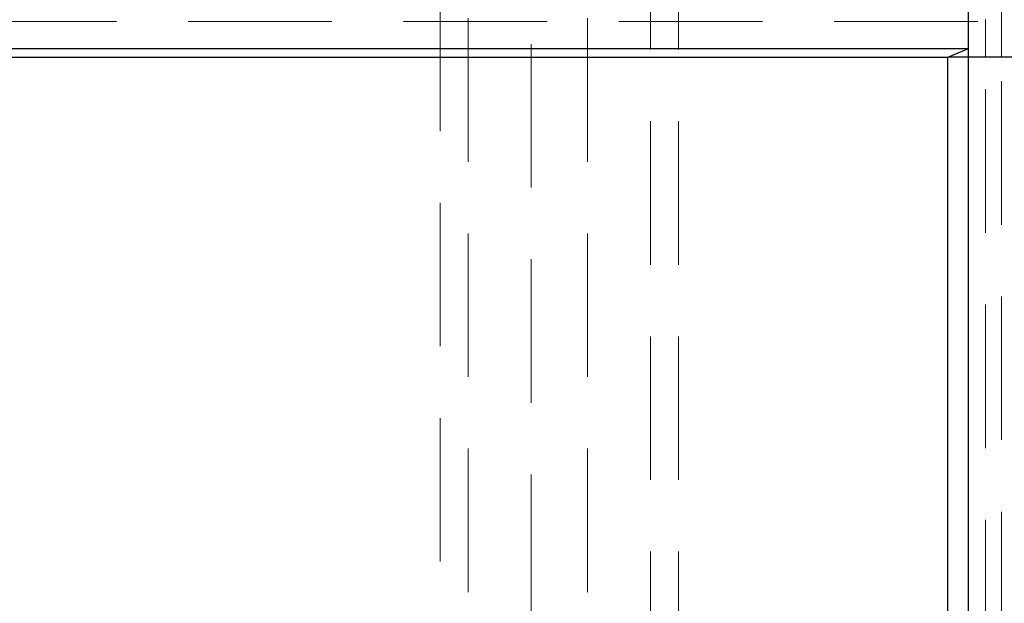
# Model space of a CAD drawing. Units: millimetres. Extents: x 144 to 14976, y 144 to 10548.
# Drawn here: x 3076 to 3390, y 3194 to 3380 of the extents above; entities that cross this region are included whole.
import ezdxf

# ---------------------------------------------------------------- set-up
doc = ezdxf.new("R2010")
doc.units = ezdxf.units.MM
doc.header["$LTSCALE"] = 36
doc.linetypes.add('SLD-Dashed', pattern=[1.905, 1.27, -0.635])
doc.linetypes.add('SLD-Solid', pattern=[0])

msp = doc.modelspace()

# ---------------------------------------------------------------- linework, layer by layer
at = {"color": 7, "linetype": 'SLD-Dashed', "lineweight": 18}
for p, q in [((3219.04, 5574.68), (3219.04, 2958.68)), ((3239.04, 2914.68), (3239.04, 5574.68)), ((3257.04, 5574.68), (3257.04, 2914.68)), ((3277.04, 2958.68), (3277.04, 4662.9)), ((3210.04, 4418.57), (3210.04, 2958.68)), ((3286.04, 2958.68), (3286.04, 4418.57)), ((3388.89, 3367.68), (3388.89, 3662.68)), ((2512.63, 3379.04), (3383.77, 3379.04)), ((3383.77, 3367.68), (3383.77, 3379.66)), ((3378.37, 3367.68), (3371.77, 3367.68)), ((3401.17, 3367.68), (3378.37, 3367.68)), ((3388.89, 3367.68), (3383.77, 3367.68)), ((3383.77, 3105.99), (3383.77, 3367.68)), ((3390.65, 3367.68), (3388.89, 3367.68)), ((3388.89, 3108.56), (3388.89, 3367.68))]:
    msp.add_line(p, q, dxfattribs=at)
at = {"color": 7, "linetype": 'SLD-Solid', "lineweight": 25}
for p, q in [((3378.37, 3367.68), (3378.37, 3662.68)), ((3378.36, 3370.43), (3378.36, 3394.93)), ((2439.84, 3370.43), (3378.36, 3370.43)), ((3371.77, 3367.69), (3378.36, 3370.43)), ((2502.36, 3367.68), (3371.77, 3367.68)), ((3371.77, 3367.68), (3371.77, 3367.69)), ((3371.77, 3117.76), (3371.77, 3367.68)), ((3378.37, 3367.68), (3371.77, 3367.68)), ((3401.17, 3367.68), (3378.37, 3367.68)), ((3378.37, 3106.63), (3378.37, 3367.68))]:
    msp.add_line(p, q, dxfattribs=at)

doc.saveas('drawing.dxf')
